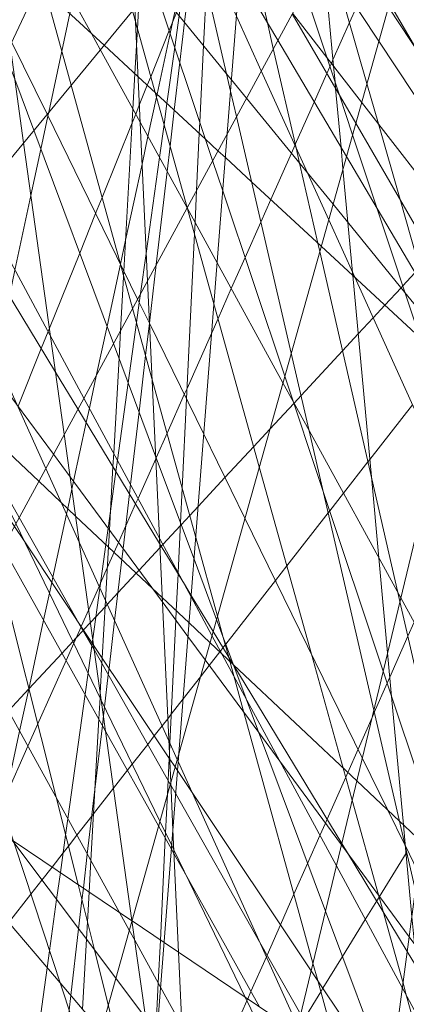
# Model space of a CAD drawing. Units: centimetres. Extents: x -246.3 to -241.1, y -150 to -101.7.
# Drawn here: x -244.7 to -244.7, y -103.6 to -103.6 of the extents above; entities that cross this region are included whole.
import ezdxf

# ---------------------------------------------------------------- set-up
doc = ezdxf.new("R2010")
doc.units = ezdxf.units.CM
doc.linetypes.add('CUSTOM', pattern=[0])

msp = doc.modelspace()

# ---------------------------------------------------------------- linework, layer by layer
at = {"color": 18, "linetype": 'CUSTOM', "lineweight": 9, "true_color": 0x000000}
for p, q in [((-244.883628, -103.865452), (-244.690318, -103.508904)), ((-244.73493, -103.694612), (-244.690318, -103.508904)), ((-244.72353, -103.570162), (-244.718804, -103.578298)), ((-244.723297, -103.579883), (-244.723322, -103.579941)), ((-244.731335, -103.584557), (-244.731309, -103.584649)), ((-244.734793, -103.590936), (-244.734383, -103.587977)), ((-244.736292, -103.588761), (-244.736293, -103.588764)), ((-244.734143, -103.593154), (-244.734143, -103.593153)), ((-244.73178, -103.608128), (-244.73184, -103.608192)), ((-244.732009, -103.611687), (-244.732013, -103.611776)), ((-244.729408, -103.616065), (-244.731035, -103.613387)), ((-244.732179, -103.615207), (-244.732621, -103.624359)), ((-244.73922, -103.615712), (-244.739763, -103.616932)), ((-244.739209, -103.615686), (-244.73922, -103.615712)), ((-244.739036, -103.615945), (-244.739068, -103.61598)), ((-244.727868, -103.618601), (-244.729408, -103.616065)), ((-244.738423, -103.617119), (-244.738393, -103.616907)), ((-244.728501, -103.617053), (-244.728674, -103.617275)), ((-244.728464, -103.617006), (-244.728501, -103.617053)), ((-244.728862, -103.617516), (-244.728908, -103.617576)), ((-244.728674, -103.617275), (-244.728862, -103.617516)), ((-244.743108, -103.620332), (-244.74311, -103.620335)), ((-244.732642, -103.625514), (-244.732233, -103.626125)), ((-244.732592, -103.627404), (-244.732551, -103.627477)), ((-244.732551, -103.627477), (-244.732186, -103.62812)), ((-244.732186, -103.62812), (-244.72595, -103.63912)), ((-244.717038, -103.635744), (-244.715068, -103.632539)), ((-244.717072, -103.635798), (-244.717038, -103.635744)), ((-244.735445, -103.637562), (-244.735429, -103.637573)), ((-244.733824, -103.649089), (-244.735435, -103.637528))]:
    msp.add_line(p, q, dxfattribs=at)
for points in [[(-244.774802, -103.61773), (-244.700348, -103.527403), (-244.692465, -103.517839), (-244.680355, -103.503148), (-244.677629, -103.49984), (-244.492713, -103.275501)], [(-244.731194, -103.859093), (-244.732797, -103.854235), (-244.740436, -103.831086), (-244.730118, -103.753582), (-244.729112, -103.746025), (-244.722927, -103.699568), (-244.721267, -103.687101), (-244.720653, -103.682485), (-244.706527, -103.576377), (-244.699942, -103.52691), (-244.699896, -103.52657), (-244.695945, -103.496887), (-244.69124, -103.461545), (-244.690803, -103.458264), (-244.688799, -103.443214), (-244.679001, -103.369609), (-244.678863, -103.368576)], [(-244.721053, -103.636847), (-244.726951, -103.621057), (-244.729154, -103.615159), (-244.730824, -103.610688), (-244.733685, -103.603028), (-244.736811, -103.594658), (-244.742728, -103.578818), (-244.744145, -103.575026), (-244.744825, -103.573204), (-244.750456, -103.558129), (-244.751054, -103.556527), (-244.752353, -103.553049), (-244.75295, -103.551452), (-244.754218, -103.548056), (-244.758213, -103.537361), (-244.758413, -103.536824), (-244.764311, -103.521035), (-244.766624, -103.514842), (-244.768665, -103.509378), (-244.773242, -103.497125), (-244.774369, -103.494108), (-244.775668, -103.490628), (-244.802929, -103.417645)], [(-244.80344, -103.697918), (-244.753746, -103.592185), (-244.695597, -103.468465), (-244.676637, -103.428123), (-244.675074, -103.424799)], [(-244.681822, -103.446591), (-244.706665, -103.535067), (-244.708988, -103.543339), (-244.756642, -103.713055), (-244.756735, -103.713385), (-244.757619, -103.716533)], [(-244.753323, -103.47597), (-244.746382, -103.496863), (-244.744298, -103.503135), (-244.743938, -103.504217), (-244.743843, -103.504505), (-244.740782, -103.513719), (-244.739765, -103.516778), (-244.737438, -103.523783), (-244.737349, -103.52405), (-244.735019, -103.531064), (-244.730877, -103.543529), (-244.726586, -103.556445), (-244.725925, -103.558434), (-244.722599, -103.568445), (-244.720023, -103.576199), (-244.719043, -103.579149), (-244.712166, -103.59985), (-244.710376, -103.605236)], [(-244.712055, -103.596066), (-244.712671, -103.593911), (-244.713541, -103.590865), (-244.715512, -103.583966), (-244.717116, -103.578352), (-244.717975, -103.575345), (-244.720228, -103.56746), (-244.720862, -103.56524), (-244.722046, -103.561096), (-244.722891, -103.55814), (-244.72361, -103.555624), (-244.725087, -103.550452), (-244.725897, -103.547619), (-244.728507, -103.538485), (-244.728578, -103.538233), (-244.731998, -103.526266), (-244.732202, -103.52555), (-244.73474, -103.516667), (-244.735966, -103.512376), (-244.73606, -103.512049), (-244.736219, -103.511491), (-244.736691, -103.509839), (-244.736992, -103.508786)], [(-244.734143, -103.593153), (-244.735022, -103.591358), (-244.741748, -103.577629), (-244.744379, -103.572257), (-244.74459, -103.571826), (-244.747746, -103.565384), (-244.749866, -103.561056), (-244.750824, -103.5591), (-244.751634, -103.557447), (-244.752948, -103.554763), (-244.75341, -103.553822), (-244.754871, -103.550839), (-244.759945, -103.54048), (-244.760172, -103.540018), (-244.761625, -103.537051), (-244.764084, -103.53203), (-244.76743, -103.5252), (-244.769422, -103.521133)], [(-244.699715, -103.598448), (-244.707833, -103.586185), (-244.708603, -103.585021), (-244.711893, -103.580051), (-244.717091, -103.572198), (-244.721238, -103.565934), (-244.725646, -103.559276), (-244.726079, -103.558621), (-244.726685, -103.557706), (-244.733033, -103.548116), (-244.735335, -103.544638), (-244.736474, -103.542919), (-244.739554, -103.538265), (-244.741699, -103.535025), (-244.744585, -103.530665), (-244.747919, -103.525628)], [(-244.719499, -103.580774), (-244.7246, -103.572135), (-244.727437, -103.56733), (-244.729867, -103.563215), (-244.731795, -103.559948), (-244.733029, -103.557858), (-244.73429, -103.555724), (-244.735581, -103.553537), (-244.736015, -103.552802), (-244.742157, -103.542399), (-244.742607, -103.541637), (-244.74358, -103.539989), (-244.746251, -103.535466), (-244.748959, -103.530879), (-244.74984, -103.529387), (-244.750709, -103.527915)], [(-244.666313, -103.843161), (-244.67086, -103.823492), (-244.681564, -103.777201), (-244.684718, -103.763558), (-244.694912, -103.719468), (-244.695349, -103.717579), (-244.700612, -103.694816), (-244.703885, -103.68066), (-244.70404, -103.679991), (-244.705157, -103.675162), (-244.706285, -103.670281), (-244.707668, -103.6643), (-244.714372, -103.635305), (-244.717467, -103.621918), (-244.723602, -103.595385), (-244.727669, -103.577795), (-244.728106, -103.575903), (-244.730783, -103.564327), (-244.734037, -103.550252), (-244.737546, -103.535077), (-244.739127, -103.52824)], [(-244.740436, -103.733716), (-244.73907, -103.716231), (-244.738562, -103.709732), (-244.737748, -103.699314), (-244.737555, -103.696842), (-244.731952, -103.625123), (-244.728353, -103.579057), (-244.726827, -103.559528), (-244.724521, -103.530004)], [(-244.738283, -103.53189), (-244.73696, -103.534146), (-244.736874, -103.534293), (-244.731933, -103.542719), (-244.731136, -103.544079), (-244.730118, -103.545815), (-244.726269, -103.552379), (-244.724052, -103.55616), (-244.719837, -103.563349), (-244.7163, -103.56938), (-244.714169, -103.573015), (-244.712105, -103.576534), (-244.708175, -103.583237), (-244.707576, -103.584258), (-244.699636, -103.597799), (-244.695696, -103.604519), (-244.692301, -103.610308), (-244.687108, -103.619165), (-244.684591, -103.623458)], [(-244.73666, -103.538911), (-244.735945, -103.554311), (-244.73523, -103.569722), (-244.734289, -103.590006), (-244.733403, -103.609103), (-244.73256, -103.627287), (-244.732396, -103.63081), (-244.730412, -103.673575)], [(-244.73889, -103.543718), (-244.739168, -103.544953), (-244.739576, -103.54677), (-244.74004, -103.54883), (-244.740106, -103.549125), (-244.74207, -103.557854), (-244.743214, -103.562936), (-244.743299, -103.563317), (-244.742146, -103.567505), (-244.741888, -103.568443), (-244.739956, -103.575456), (-244.736289, -103.588772)], [(-244.765209, -103.54685), (-244.76375, -103.5482), (-244.763339, -103.54858), (-244.755946, -103.555426), (-244.75406, -103.557173), (-244.753852, -103.557365), (-244.752418, -103.558693), (-244.751124, -103.559891), (-244.749096, -103.561768), (-244.745532, -103.565069), (-244.742375, -103.567992), (-244.737514, -103.572493), (-244.734993, -103.574827), (-244.729969, -103.579479), (-244.729045, -103.580334), (-244.728493, -103.580846)], [(-244.750912, -103.548894), (-244.748741, -103.552854), (-244.748573, -103.553161), (-244.746721, -103.556539), (-244.741483, -103.566093), (-244.738448, -103.571628)], [(-244.731335, -103.584557), (-244.733714, -103.576012), (-244.735183, -103.570732), (-244.735405, -103.569934), (-244.737056, -103.564004), (-244.738337, -103.559401), (-244.740436, -103.551862), (-244.739952, -103.549588), (-244.739844, -103.549082)], [(-244.743488, -103.57974), (-244.744496, -103.572504), (-244.747507, -103.550894), (-244.747563, -103.550496)], [(-244.746904, -103.602159), (-244.746629, -103.600878), (-244.745755, -103.596792), (-244.745538, -103.595778), (-244.744545, -103.59114), (-244.744134, -103.589222), (-244.742942, -103.583655), (-244.742206, -103.580216), (-244.741681, -103.577765), (-244.741619, -103.577473), (-244.740649, -103.572942), (-244.74005, -103.570145), (-244.739828, -103.56911), (-244.738386, -103.562373), (-244.738005, -103.560594), (-244.73733, -103.557439), (-244.737258, -103.557106), (-244.736471, -103.553427), (-244.736251, -103.552402), (-244.736105, -103.551716)], [(-244.736061, -103.551813), (-244.735428, -103.553211), (-244.731189, -103.56257), (-244.730532, -103.564022), (-244.727672, -103.570337), (-244.72583, -103.574404), (-244.720818, -103.585471), (-244.718883, -103.589744), (-244.712907, -103.602938), (-244.710709, -103.607792), (-244.710147, -103.609032)], [(-244.729216, -103.553882), (-244.729222, -103.554009), (-244.729506, -103.559874), (-244.72962, -103.562249), (-244.729655, -103.562958), (-244.729682, -103.563527), (-244.729709, -103.564086), (-244.729786, -103.565669), (-244.729904, -103.568127), (-244.730116, -103.572515), (-244.730392, -103.578214), (-244.730432, -103.57905), (-244.730636, -103.583268), (-244.730752, -103.585666), (-244.730792, -103.586507), (-244.731385, -103.598783), (-244.731706, -103.605415), (-244.73183, -103.607994), (-244.732009, -103.611687)], [(-244.724749, -103.557006), (-244.720161, -103.563948), (-244.716381, -103.569668), (-244.712131, -103.576097), (-244.707972, -103.582391)], [(-244.734143, -103.593153), (-244.733634, -103.588797), (-244.732825, -103.581884), (-244.732605, -103.579996), (-244.732293, -103.577327), (-244.731876, -103.573768), (-244.731528, -103.570784), (-244.731168, -103.567706), (-244.730776, -103.564357)], [(-244.734383, -103.587977), (-244.733395, -103.580845), (-244.733053, -103.578383), (-244.732837, -103.576823), (-244.732256, -103.572631), (-244.731931, -103.570289), (-244.731786, -103.569241), (-244.73117, -103.564797)], [(-244.756778, -103.565797), (-244.756778, -103.565797), (-244.756009, -103.567221), (-244.754771, -103.569514), (-244.748527, -103.581082), (-244.746971, -103.583966), (-244.739011, -103.598714), (-244.731042, -103.613478)], [(-244.694981, -103.655825), (-244.705097, -103.643016), (-244.708348, -103.638899), (-244.710365, -103.636345), (-244.710744, -103.63469), (-244.712987, -103.6249), (-244.715523, -103.613825), (-244.715673, -103.613169), (-244.721478, -103.587822), (-244.721618, -103.587211), (-244.722979, -103.581268), (-244.723243, -103.580115), (-244.724931, -103.572746), (-244.72537, -103.570831), (-244.726379, -103.566422)], [(-244.713898, -103.64524), (-244.714293, -103.640956), (-244.71445, -103.639255), (-244.714633, -103.637265), (-244.715106, -103.632131), (-244.715262, -103.630433), (-244.716142, -103.620881), (-244.71644, -103.617644), (-244.71709, -103.610584), (-244.717645, -103.604558), (-244.719022, -103.589615), (-244.719042, -103.589392), (-244.719384, -103.585677), (-244.719753, -103.581677), (-244.719898, -103.580098), (-244.720302, -103.57572), (-244.720347, -103.575224), (-244.720455, -103.574052), (-244.721197, -103.565996)], [(-244.733805, -103.567993), (-244.72944, -103.581062), (-244.728686, -103.583321)], [(-244.733804, -103.567992), (-244.728404, -103.574614), (-244.728041, -103.57506), (-244.726927, -103.576427), (-244.722399, -103.581979), (-244.720494, -103.584316), (-244.715148, -103.590872), (-244.711179, -103.595741), (-244.71093, -103.596046), (-244.709396, -103.597927)], [(-244.739108, -103.644136), (-244.738817, -103.638929), (-244.738745, -103.637647), (-244.738621, -103.635421), (-244.73849, -103.633082), (-244.737901, -103.622562), (-244.737811, -103.620961), (-244.737792, -103.620614), (-244.737671, -103.618445), (-244.737647, -103.618024), (-244.737409, -103.613765), (-244.737185, -103.609777), (-244.737115, -103.608511), (-244.736851, -103.603809), (-244.736796, -103.602817), (-244.736401, -103.595758), (-244.736285, -103.593687), (-244.736038, -103.589284), (-244.735365, -103.577251), (-244.735218, -103.574619), (-244.7351, -103.572522), (-244.735031, -103.57128), (-244.734923, -103.569349)], [(-244.732117, -103.570062), (-244.732662, -103.571415), (-244.734041, -103.574837), (-244.734297, -103.575472), (-244.734895, -103.576956), (-244.735162, -103.577621)], [(-244.732226, -103.569927), (-244.732416, -103.570803), (-244.732593, -103.571623), (-244.733569, -103.576146), (-244.733616, -103.576363), (-244.734248, -103.57929)], [(-244.723508, -103.57012), (-244.720947, -103.573418), (-244.718367, -103.576741), (-244.711565, -103.5855), (-244.709391, -103.5883), (-244.708301, -103.589704), (-244.699957, -103.60045), (-244.681115, -103.624714), (-244.680048, -103.626088), (-244.676979, -103.63004), (-244.676932, -103.630101), (-244.673623, -103.634362), (-244.67158, -103.636994), (-244.669798, -103.639288)], [(-244.71876, -103.569677), (-244.719268, -103.570819), (-244.720498, -103.573587), (-244.720614, -103.573847), (-244.720723, -103.574093), (-244.72095, -103.574604), (-244.721892, -103.576722), (-244.723297, -103.579883)], [(-244.731035, -103.613387), (-244.731541, -103.612554), (-244.733384, -103.609519), (-244.739451, -103.599527), (-244.741111, -103.596794), (-244.748082, -103.585314), (-244.749455, -103.583055), (-244.755888, -103.572461), (-244.756619, -103.571257), (-244.75675, -103.571041)], [(-244.738448, -103.571628), (-244.73779, -103.572828), (-244.734836, -103.578216), (-244.731347, -103.58458)], [(-244.762483, -103.574676), (-244.760856, -103.577547), (-244.7603, -103.578527), (-244.759034, -103.580761), (-244.758737, -103.581285), (-244.753207, -103.591039), (-244.753042, -103.591331), (-244.747, -103.601989), (-244.743824, -103.607592), (-244.739378, -103.615434), (-244.738232, -103.617455), (-244.732592, -103.627404)], [(-244.735162, -103.577621), (-244.735422, -103.578264), (-244.737656, -103.58381), (-244.738136, -103.585002), (-244.73932, -103.587941), (-244.741568, -103.593519), (-244.741673, -103.593781), (-244.742179, -103.595036), (-244.7439, -103.599308)], [(-244.718804, -103.578298), (-244.711211, -103.59137), (-244.710445, -103.592689), (-244.709024, -103.595136), (-244.700986, -103.608974), (-244.679963, -103.645168)], [(-244.699305, -103.70047), (-244.70134, -103.696267), (-244.702346, -103.694191), (-244.705397, -103.687891), (-244.706442, -103.685732), (-244.707469, -103.683612), (-244.709495, -103.679429), (-244.70987, -103.678655), (-244.710197, -103.67798), (-244.711699, -103.674879), (-244.717928, -103.662017), (-244.724059, -103.649358), (-244.72702, -103.643242), (-244.732328, -103.632284), (-244.732486, -103.631958), (-244.733363, -103.630147), (-244.737716, -103.621158), (-244.744068, -103.608042), (-244.752487, -103.590658), (-244.752762, -103.590092), (-244.758248, -103.578763)], [(-244.727933, -103.618494), (-244.727933, -103.618494), (-244.728749, -103.617725), (-244.729639, -103.616887), (-244.731194, -103.615422), (-244.733198, -103.613534), (-244.733899, -103.612873), (-244.739622, -103.607481), (-244.740713, -103.606452), (-244.742363, -103.604898), (-244.7483, -103.599304), (-244.748776, -103.598855), (-244.753313, -103.594581), (-244.753754, -103.594165), (-244.754393, -103.593563), (-244.754668, -103.593304), (-244.757619, -103.590524), (-244.75782, -103.587836), (-244.757903, -103.586734), (-244.758246, -103.582151), (-244.75843, -103.579699)], [(-244.735435, -103.637528), (-244.740469, -103.601404), (-244.741482, -103.594136), (-244.743488, -103.57974)], [(-244.734248, -103.57929), (-244.734691, -103.581343), (-244.73591, -103.58699), (-244.736292, -103.588761)], [(-244.723322, -103.579941), (-244.723583, -103.580528), (-244.725115, -103.583974), (-244.725855, -103.58564), (-244.727029, -103.588282), (-244.728054, -103.590587), (-244.729039, -103.592804), (-244.72951, -103.593863), (-244.731347, -103.597998), (-244.731548, -103.59845), (-244.73283, -103.601333), (-244.733639, -103.603153)], [(-244.728493, -103.580846), (-244.726547, -103.582647), (-244.721371, -103.58744), (-244.71403, -103.594237), (-244.711402, -103.596671), (-244.710862, -103.59717), (-244.709467, -103.598462), (-244.704328, -103.60322), (-244.700697, -103.606582)], [(-244.653245, -103.692985), (-244.655471, -103.689215), (-244.655956, -103.688393), (-244.657535, -103.685718), (-244.659927, -103.681668), (-244.670445, -103.663854), (-244.67307, -103.659408), (-244.676366, -103.653826), (-244.67763, -103.651685), (-244.678347, -103.650471), (-244.679889, -103.647859), (-244.680348, -103.647082), (-244.701302, -103.611593), (-244.708558, -103.599303), (-244.709307, -103.598036), (-244.709391, -103.597893), (-244.710981, -103.595201), (-244.711029, -103.595119), (-244.717222, -103.584631), (-244.719499, -103.580774)], [(-244.707939, -103.582441), (-244.707999, -103.582505), (-244.70837, -103.582905), (-244.709324, -103.583932), (-244.711207, -103.585962), (-244.711517, -103.586296), (-244.713142, -103.588046), (-244.714063, -103.589038), (-244.714403, -103.589405), (-244.715311, -103.590383), (-244.715436, -103.590519), (-244.716643, -103.591818), (-244.717517, -103.59276), (-244.718622, -103.593951), (-244.719787, -103.595206), (-244.722874, -103.598532), (-244.723392, -103.59909), (-244.723412, -103.599112), (-244.725184, -103.601021), (-244.72639, -103.602321), (-244.728526, -103.604621), (-244.730518, -103.606767), (-244.731147, -103.607445), (-244.73178, -103.608128)], [(-244.728686, -103.583321), (-244.724084, -103.597101), (-244.721228, -103.605652), (-244.716768, -103.619007), (-244.713503, -103.628782), (-244.707957, -103.645388), (-244.706067, -103.651047), (-244.703342, -103.659207), (-244.701112, -103.665886), (-244.699431, -103.670919), (-244.698445, -103.67387)], [(-244.731347, -103.58458), (-244.729104, -103.588671), (-244.724219, -103.597582), (-244.723462, -103.598962), (-244.722274, -103.60113), (-244.715459, -103.61356), (-244.712255, -103.619404), (-244.709185, -103.625003), (-244.704053, -103.634365), (-244.695539, -103.649894), (-244.691328, -103.657576), (-244.688467, -103.662793), (-244.688292, -103.663113), (-244.686414, -103.666538)], [(-244.731309, -103.584649), (-244.729342, -103.591717), (-244.725972, -103.603825), (-244.722097, -103.617744), (-244.71974, -103.626214), (-244.719074, -103.628607), (-244.717117, -103.635637), (-244.716773, -103.636871), (-244.71529, -103.642201)], [(-244.759532, -103.585383), (-244.756274, -103.595252), (-244.755825, -103.59661), (-244.749029, -103.617193), (-244.738597, -103.648788)], [(-244.750389, -103.585043), (-244.749493, -103.587026), (-244.741847, -103.603945), (-244.739343, -103.609485), (-244.732704, -103.624176), (-244.732076, -103.625565), (-244.732, -103.625734), (-244.723109, -103.645406), (-244.722802, -103.646087), (-244.717399, -103.658042), (-244.710319, -103.673707), (-244.709124, -103.676353), (-244.708532, -103.677663), (-244.706361, -103.682467)], [(-244.68646, -103.677221), (-244.689623, -103.67293), (-244.690652, -103.671534), (-244.693079, -103.668243), (-244.694048, -103.666929), (-244.69618, -103.664036), (-244.69724, -103.662598), (-244.706024, -103.650684), (-244.706325, -103.650275), (-244.707782, -103.648299), (-244.713006, -103.641213), (-244.714829, -103.63874), (-244.719867, -103.631907), (-244.724451, -103.625688), (-244.726012, -103.623572), (-244.729998, -103.618165), (-244.731273, -103.616435), (-244.733183, -103.613844), (-244.740029, -103.604558), (-244.741268, -103.602878), (-244.74401, -103.599159), (-244.75132, -103.589242)], [(-244.736293, -103.588764), (-244.737289, -103.593379), (-244.738064, -103.596969), (-244.738604, -103.599468), (-244.738835, -103.600541), (-244.739777, -103.604901), (-244.739901, -103.605478), (-244.740213, -103.606924), (-244.740306, -103.607354), (-244.741313, -103.61202), (-244.741398, -103.612411), (-244.741569, -103.613203), (-244.742003, -103.615215), (-244.743109, -103.620339)], [(-244.736289, -103.588772), (-244.736057, -103.589615), (-244.73539, -103.592037), (-244.733953, -103.597256), (-244.730698, -103.609074), (-244.729088, -103.614922), (-244.728652, -103.616502), (-244.728245, -103.61798), (-244.728163, -103.618277), (-244.727863, -103.619367), (-244.727119, -103.62207), (-244.721983, -103.640718), (-244.721634, -103.641987), (-244.719981, -103.647989)], [(-244.737829, -103.612835), (-244.73738, -103.609594), (-244.737211, -103.60838), (-244.737037, -103.607119), (-244.736629, -103.604175), (-244.736513, -103.603341), (-244.735716, -103.597591), (-244.735095, -103.593109), (-244.73489, -103.59163), (-244.734793, -103.590936)], [(-244.754391, -103.592968), (-244.754228, -103.593211), (-244.74418, -103.608248), (-244.743412, -103.609397), (-244.738286, -103.617067), (-244.732642, -103.625514)], [(-244.725955, -103.643961), (-244.731371, -103.634259), (-244.732315, -103.632569), (-244.732507, -103.632225), (-244.733464, -103.63051), (-244.737394, -103.623471), (-244.745023, -103.609805), (-244.754255, -103.593268)], [(-244.735544, -103.605136), (-244.734913, -103.59974), (-244.734423, -103.595548), (-244.734143, -103.593154)], [(-244.718318, -103.62546), (-244.727044, -103.607645), (-244.730099, -103.601409), (-244.734143, -103.593153)], [(-244.714593, -103.599215), (-244.717763, -103.603281), (-244.717898, -103.603454), (-244.719719, -103.60579), (-244.720743, -103.607103), (-244.720858, -103.607251), (-244.723924, -103.611182)], [(-244.707715, -103.600085), (-244.707878, -103.600455), (-244.709653, -103.604473), (-244.71021, -103.605735), (-244.71033, -103.606005), (-244.710532, -103.606464), (-244.710917, -103.607334), (-244.714466, -103.615371), (-244.714929, -103.616419), (-244.716273, -103.619461), (-244.716468, -103.619904), (-244.71743, -103.62208), (-244.717597, -103.62246), (-244.718636, -103.624811), (-244.719398, -103.626537), (-244.719552, -103.626887), (-244.720935, -103.630018), (-244.721057, -103.630293)], [(-244.733675, -103.603236), (-244.733675, -103.603236), (-244.734983, -103.606177), (-244.735165, -103.606586), (-244.73591, -103.608263), (-244.736432, -103.609438), (-244.73676, -103.610177), (-244.737272, -103.611329), (-244.737778, -103.612466), (-244.737886, -103.612709), (-244.738653, -103.614435), (-244.739209, -103.615686)], [(-244.737554, -103.622324), (-244.737476, -103.621655), (-244.737198, -103.619279), (-244.73714, -103.618783), (-244.736729, -103.615269), (-244.736196, -103.610709), (-244.7361, -103.609888), (-244.735625, -103.605828), (-244.735544, -103.605136)], [(-244.73184, -103.608192), (-244.733139, -103.609592), (-244.73326, -103.609722), (-244.733369, -103.609839), (-244.734911, -103.611501), (-244.735118, -103.611724), (-244.736487, -103.613199), (-244.737279, -103.614052), (-244.737434, -103.614219), (-244.738124, -103.614962), (-244.73852, -103.615389), (-244.739036, -103.615945)], [(-244.74553, -103.610739), (-244.741082, -103.628379), (-244.739447, -103.634864), (-244.738223, -103.639718), (-244.737195, -103.643795), (-244.736272, -103.647456), (-244.734306, -103.655254), (-244.731309, -103.667137), (-244.730576, -103.670046), (-244.729783, -103.673189), (-244.729717, -103.673452), (-244.728795, -103.677108), (-244.726242, -103.687233), (-244.725688, -103.68943), (-244.725487, -103.690228), (-244.72309, -103.699736)], [(-244.723924, -103.611182), (-244.724776, -103.612276), (-244.728464, -103.617006)], [(-244.732013, -103.611776), (-244.732146, -103.614525), (-244.732179, -103.615207)], [(-244.738393, -103.616907), (-244.738351, -103.616602), (-244.737829, -103.612835)], [(-244.731042, -103.613478), (-244.72949, -103.616354), (-244.720245, -103.633482), (-244.715339, -103.642571), (-244.710708, -103.65115), (-244.707221, -103.657611), (-244.706926, -103.658157), (-244.702238, -103.666843)], [(-244.748146, -103.615565), (-244.73636, -103.636946), (-244.735639, -103.638253), (-244.735231, -103.638993), (-244.733308, -103.642481), (-244.731721, -103.64536), (-244.725715, -103.656254), (-244.720182, -103.666291), (-244.718825, -103.668753)], [(-244.739068, -103.61598), (-244.739589, -103.616541), (-244.739828, -103.616798), (-244.740634, -103.617667), (-244.743108, -103.620332)], [(-244.739763, -103.616932), (-244.740331, -103.61821), (-244.742446, -103.62297), (-244.743168, -103.624595), (-244.74484, -103.628357), (-244.745129, -103.629005), (-244.745558, -103.629971), (-244.745822, -103.630566), (-244.747492, -103.634322), (-244.748191, -103.635896), (-244.749567, -103.638991), (-244.749701, -103.639293), (-244.752698, -103.646037), (-244.755061, -103.651353), (-244.756599, -103.654814), (-244.76133, -103.665458)], [(-244.749027, -103.693622), (-244.74865, -103.6909), (-244.748153, -103.687317), (-244.748091, -103.686868), (-244.746923, -103.67844), (-244.746797, -103.677534), (-244.746356, -103.674352), (-244.74363, -103.654686), (-244.743285, -103.652194), (-244.741741, -103.641054), (-244.741566, -103.639795), (-244.741037, -103.635979), (-244.74076, -103.633979), (-244.740373, -103.63119), (-244.740204, -103.629972), (-244.738923, -103.620731), (-244.738701, -103.619125), (-244.738423, -103.617119)], [(-244.728908, -103.617576), (-244.729692, -103.61858), (-244.730353, -103.619429), (-244.731635, -103.621074), (-244.732517, -103.622204), (-244.73278, -103.622541), (-244.733199, -103.623079), (-244.733775, -103.623818), (-244.734267, -103.624449)], [(-244.708473, -103.63683), (-244.711891, -103.633609), (-244.713895, -103.631721), (-244.715564, -103.630149), (-244.718728, -103.627167), (-244.727895, -103.61853)], [(-244.712311, -103.64422), (-244.714975, -103.639833), (-244.71942, -103.632513), (-244.719844, -103.631814), (-244.727868, -103.618601)], [(-244.74311, -103.620335), (-244.74462, -103.621962), (-244.746711, -103.624214), (-244.748467, -103.626106), (-244.749041, -103.626724), (-244.749995, -103.627752), (-244.750484, -103.628279), (-244.751614, -103.629497), (-244.752983, -103.630972), (-244.755472, -103.633654), (-244.756654, -103.634927), (-244.757519, -103.635859), (-244.759476, -103.637968), (-244.761439, -103.640083), (-244.761845, -103.64052), (-244.770852, -103.650225), (-244.772443, -103.651939), (-244.774725, -103.654397)], [(-244.743109, -103.620339), (-244.743786, -103.623474), (-244.745039, -103.629277), (-244.745271, -103.630352), (-244.745381, -103.630863), (-244.746403, -103.635596), (-244.747187, -103.639229), (-244.748086, -103.643389), (-244.75017, -103.653043), (-244.75064, -103.655224), (-244.753432, -103.668155), (-244.755052, -103.675661), (-244.755489, -103.677686), (-244.756098, -103.680506), (-244.758044, -103.689518), (-244.758317, -103.690782), (-244.75983, -103.697791), (-244.76059, -103.701312), (-244.761375, -103.704948), (-244.762523, -103.710265), (-244.765287, -103.723069), (-244.765332, -103.723278), (-244.765409, -103.723635)], [(-244.733912, -103.650218), (-244.73774, -103.645737), (-244.740778, -103.642181), (-244.754113, -103.626571), (-244.757327, -103.622808), (-244.758106, -103.621897), (-244.758202, -103.621785)], [(-244.747227, -103.705058), (-244.746022, -103.694752), (-244.746004, -103.694593), (-244.745574, -103.69092), (-244.744569, -103.682327), (-244.744368, -103.680606), (-244.742112, -103.661306), (-244.741862, -103.659169), (-244.741672, -103.65755), (-244.740112, -103.6442), (-244.739984, -103.64311), (-244.739404, -103.638149), (-244.739155, -103.636021), (-244.739051, -103.635131), (-244.738755, -103.6326), (-244.738194, -103.627802), (-244.737637, -103.623035), (-244.737554, -103.622324)], [(-244.750459, -103.623458), (-244.744377, -103.63154), (-244.744225, -103.631742), (-244.73664, -103.641821), (-244.734427, -103.644762), (-244.733575, -103.645895), (-244.731573, -103.648555), (-244.725731, -103.656318), (-244.72554, -103.656572), (-244.718456, -103.665985), (-244.711738, -103.674913), (-244.711582, -103.67512), (-244.709335, -103.678106), (-244.709262, -103.678204), (-244.706823, -103.681445), (-244.706188, -103.682289), (-244.706095, -103.682411), (-244.705695, -103.682943), (-244.703757, -103.685519), (-244.70232, -103.687427), (-244.702003, -103.68785), (-244.69907, -103.691746), (-244.691389, -103.701954)], [(-244.732621, -103.624359), (-244.732659, -103.625146), (-244.732674, -103.625465), (-244.732754, -103.627118), (-244.732804, -103.628159), (-244.732942, -103.631015), (-244.732962, -103.63141)], [(-244.734267, -103.624449), (-244.735411, -103.625917), (-244.735771, -103.626378), (-244.736804, -103.627703), (-244.738296, -103.629616), (-244.738426, -103.629783)], [(-244.75348, -103.625402), (-244.744267, -103.631614), (-244.735445, -103.637562)], [(-244.695886, -103.671252), (-244.696951, -103.66908), (-244.699278, -103.664329), (-244.70102, -103.660773), (-244.705839, -103.650934), (-244.706011, -103.650583), (-244.706675, -103.649229), (-244.707873, -103.646782), (-244.714185, -103.633898), (-244.715119, -103.631991), (-244.715156, -103.631916), (-244.716413, -103.629349), (-244.718318, -103.62546)], [(-244.732233, -103.626125), (-244.732051, -103.626398), (-244.730965, -103.628023), (-244.722115, -103.641267), (-244.71632, -103.649939), (-244.715964, -103.650471)], [(-244.738426, -103.629783), (-244.739529, -103.631197), (-244.740166, -103.632014), (-244.740557, -103.632517), (-244.741374, -103.633565)], [(-244.721057, -103.630293), (-244.721466, -103.631219), (-244.722381, -103.633292), (-244.723396, -103.635589), (-244.724396, -103.637853), (-244.725391, -103.640106), (-244.725447, -103.640233), (-244.726591, -103.642822), (-244.726832, -103.643369), (-244.726893, -103.643506), (-244.729495, -103.649398), (-244.730029, -103.650607), (-244.731239, -103.653347), (-244.73134, -103.653576), (-244.732753, -103.656775), (-244.733497, -103.65846), (-244.734363, -103.66042), (-244.734588, -103.660929), (-244.734784, -103.661373), (-244.737511, -103.667547)], [(-244.732962, -103.63141), (-244.733328, -103.63899), (-244.733481, -103.642167), (-244.733656, -103.645787), (-244.733802, -103.648801), (-244.733818, -103.649135)], [(-244.741374, -103.633565), (-244.742127, -103.63453), (-244.742954, -103.635591), (-244.744602, -103.637705), (-244.746798, -103.640522), (-244.747722, -103.641707), (-244.748404, -103.642581), (-244.749797, -103.644368), (-244.752341, -103.647631), (-244.754819, -103.650809), (-244.755081, -103.651145), (-244.756678, -103.653193), (-244.758265, -103.655229), (-244.761457, -103.659322), (-244.763541, -103.661996), (-244.766574, -103.665886), (-244.769071, -103.669089), (-244.771882, -103.672695), (-244.772184, -103.673082), (-244.772905, -103.674006), (-244.774802, -103.676439)], [(-244.723193, -103.645754), (-244.723054, -103.645528), (-244.722671, -103.644905), (-244.7214, -103.642837), (-244.72124, -103.642577), (-244.719792, -103.640223), (-244.718096, -103.637463), (-244.71725, -103.636087), (-244.717072, -103.635798)], [(-244.704681, -103.680679), (-244.706053, -103.677007), (-244.706398, -103.676082), (-244.708016, -103.671751), (-244.708433, -103.670634), (-244.715852, -103.650773), (-244.716279, -103.649629), (-244.721053, -103.636847)], [(-244.735429, -103.637573), (-244.73305, -103.639177), (-244.731974, -103.639902), (-244.723207, -103.645814)], [(-244.72595, -103.63912), (-244.722894, -103.644511), (-244.721505, -103.646961), (-244.716985, -103.654934), (-244.709106, -103.668833), (-244.708372, -103.670128), (-244.707635, -103.671427), (-244.706241, -103.673887), (-244.705411, -103.67535), (-244.704907, -103.676239), (-244.703256, -103.679151), (-244.702818, -103.679924), (-244.697683, -103.688983), (-244.691538, -103.699823), (-244.691111, -103.700575), (-244.688996, -103.704306), (-244.687255, -103.707378)], [(-244.71529, -103.642201), (-244.715025, -103.643153), (-244.713629, -103.648169)]]:
    msp.add_lwpolyline(points, dxfattribs=at)

doc.saveas('drawing.dxf')
